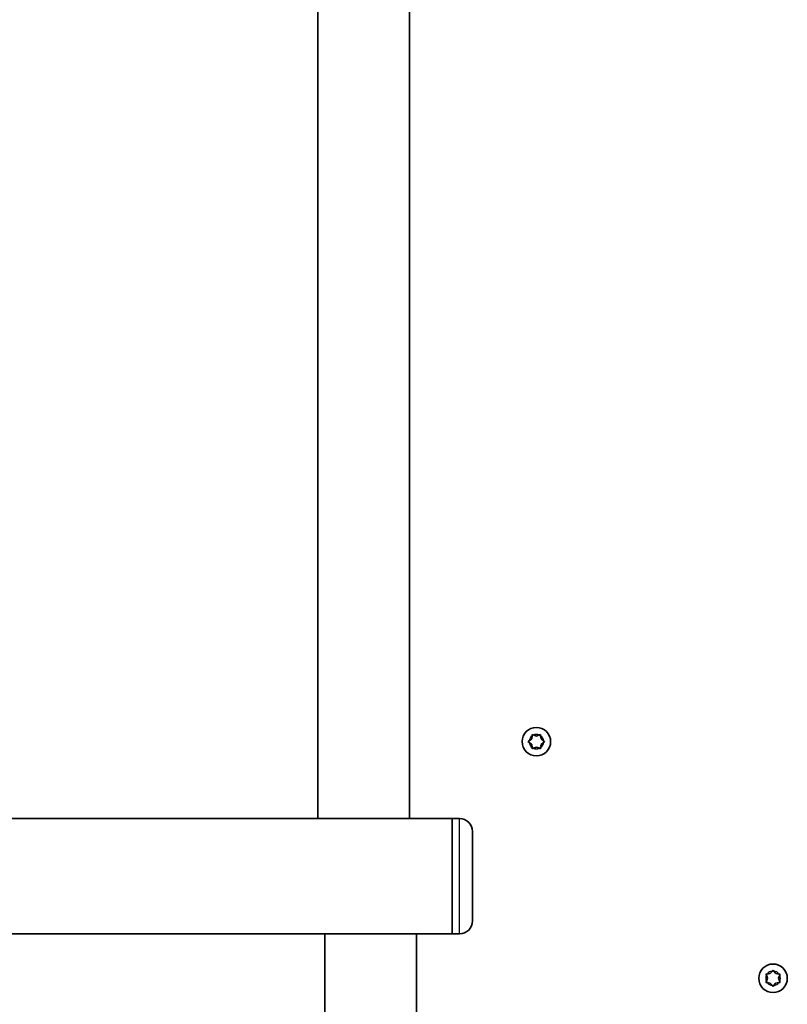
# Model space of a CAD drawing. Units: millimetres. Extents: x -4837 to 5047, y -4230 to 4527.
# Drawn here: x 2123 to 2405, y -2329 to -1967 of the extents above; entities that cross this region are included whole.
import ezdxf

# ---------------------------------------------------------------- set-up
doc = ezdxf.new("R2010")
doc.units = ezdxf.units.MM
doc.layers.add('Widoczne (ISO)', color=7, linetype='Continuous', lineweight=35)
doc.layers.add('Widoczne wąskie (ISO)', color=7, linetype='Continuous', lineweight=25)

msp = doc.modelspace()

# ---------------------------------------------------------------- linework, layer by layer
at = {"layer": 'Widoczne (ISO)'}
for p, q in [((2232.75, -1784.3), (2232.75, -2260.9)), ((2266.45, -1784.3), (2266.45, -2260.9)), ((2311.37, -2231.6), (2311.54, -2230.41)), ((2311.98, -2230.15), (2313.1, -2230.6)), ((2313.1, -2230.6), (2314.22, -2230.15)), ((2314.66, -2230.41), (2314.83, -2231.6)), ((2310.42, -2232.35), (2311.37, -2231.6)), ((2311.17, -2233.44), (2310.42, -2232.85)), ((2311.54, -2234.79), (2311.37, -2233.6)), ((2314.83, -2233.6), (2314.66, -2234.79)), ((2314.83, -2231.6), (2315.78, -2232.35)), ((2315.78, -2232.85), (2314.83, -2233.6)), ((2313.1, -2234.6), (2311.98, -2235.05)), ((2314.22, -2235.05), (2313.1, -2234.6)), ((1976.45, -2260.9), (2232.75, -2260.9)), ((2232.75, -2260.9), (2266.45, -2260.9)), ((2266.45, -2260.9), (2282.1, -2260.9)), ((2282.1, -2303.3), (2282.1, -2260.9)), ((2284.85, -2260.9), (2282.1, -2260.9)), ((2282.1, -2303.3), (2282.1, -2260.9)), ((2289.6, -2265.65), (2289.6, -2298.55)), ((813.95, -2303.3), (2235.25, -2303.3)), ((2268.95, -2303.3), (2235.25, -2303.3)), ((2235.25, -2303.3), (2235.25, -2339.6)), ((2268.95, -2303.3), (2268.95, -2339.6)), ((2268.95, -2303.3), (2282.1, -2303.3)), ((2284.85, -2303.3), (2282.1, -2303.3)), ((2399.15, -2317.92), (2399.9, -2316.97)), ((2400.41, -2316.97), (2401.15, -2317.92)), ((2398.15, -2319.65), (2397.71, -2318.53)), ((2397.71, -2320.77), (2398.15, -2319.65)), ((2397.96, -2318.09), (2399.15, -2317.92)), ((2399.15, -2321.38), (2397.96, -2321.21)), ((2399.9, -2322.33), (2399.15, -2321.38)), ((2401.15, -2317.92), (2402.34, -2318.09)), ((2402.34, -2321.21), (2401.15, -2321.38)), ((2402.6, -2318.53), (2402.15, -2319.65)), ((2402.15, -2319.65), (2402.6, -2320.77)), ((2400.99, -2321.59), (2400.41, -2322.33))]:
    msp.add_line(p, q, dxfattribs=at)
for centre in [(2313.1, -2232.6), (2400.15, -2319.65)]:
    msp.add_circle(centre, 5.25, dxfattribs=at)
for centre, radius, start, end in [((2311.18, -2233.63), 0.189, 8.262, 95.2141), ((2284.85, -2265.65), 4.75, 0, 90), ((2284.85, -2298.55), 4.75, 270, 0), ((2401.18, -2321.57), 0.189, 98.262, 185.2141)]:
    msp.add_arc(centre, radius, start, end, dxfattribs=at)
for points in [[(2311.54, -2230.41), (2311.56, -2230.28), (2311.58, -2230.14), (2311.6, -2230)], [(2311.6, -2230), (2311.73, -2230.05), (2311.86, -2230.11), (2311.98, -2230.15)], [(2314.22, -2230.15), (2314.34, -2230.11), (2314.47, -2230.05), (2314.6, -2230)], [(2314.6, -2230), (2314.62, -2230.14), (2314.64, -2230.28), (2314.66, -2230.41)], [(2310.1, -2232.6), (2310.21, -2232.51), (2310.32, -2232.43), (2310.42, -2232.35)], [(2310.42, -2232.85), (2310.32, -2232.77), (2310.21, -2232.69), (2310.1, -2232.6)], [(2315.78, -2232.35), (2315.88, -2232.43), (2315.99, -2232.51), (2316.1, -2232.6)], [(2316.1, -2232.6), (2315.99, -2232.69), (2315.88, -2232.77), (2315.78, -2232.85)], [(2311.6, -2235.2), (2311.58, -2235.06), (2311.56, -2234.92), (2311.54, -2234.79)], [(2311.98, -2235.05), (2311.86, -2235.09), (2311.73, -2235.15), (2311.6, -2235.2)], [(2314.6, -2235.2), (2314.47, -2235.15), (2314.34, -2235.09), (2314.22, -2235.05)], [(2314.66, -2234.79), (2314.64, -2234.92), (2314.62, -2235.06), (2314.6, -2235.2)], [(2399.9, -2316.97), (2399.98, -2316.87), (2400.06, -2316.76), (2400.15, -2316.65)], [(2400.15, -2316.65), (2400.24, -2316.76), (2400.32, -2316.87), (2400.41, -2316.97)], [(2397.55, -2318.15), (2397.69, -2318.13), (2397.83, -2318.11), (2397.96, -2318.09)], [(2397.71, -2318.53), (2397.66, -2318.41), (2397.61, -2318.28), (2397.55, -2318.15)], [(2397.55, -2321.15), (2397.61, -2321.02), (2397.66, -2320.89), (2397.71, -2320.77)], [(2397.96, -2321.21), (2397.83, -2321.19), (2397.69, -2321.17), (2397.55, -2321.15)], [(2402.34, -2318.09), (2402.47, -2318.11), (2402.61, -2318.13), (2402.75, -2318.15)], [(2402.75, -2321.15), (2402.61, -2321.17), (2402.47, -2321.19), (2402.34, -2321.21)], [(2402.75, -2318.15), (2402.7, -2318.28), (2402.65, -2318.41), (2402.6, -2318.53)], [(2402.6, -2320.77), (2402.65, -2320.89), (2402.7, -2321.02), (2402.75, -2321.15)], [(2400.15, -2322.65), (2400.06, -2322.54), (2399.98, -2322.43), (2399.9, -2322.33)], [(2400.41, -2322.33), (2400.32, -2322.43), (2400.24, -2322.54), (2400.15, -2322.65)]]:
    msp.add_open_spline(points, degree=3, dxfattribs=at)
at = {"layer": 'Widoczne wąskie (ISO)'}
msp.add_line((2284.85, -2303.3), (2284.85, -2260.9), dxfattribs=at)
for centre, start, end in [((2313.1, -2232.6), 125.4174, 174.5826), ((2313.1, -2232.6), 65.4174, 114.5826), ((2313.1, -2232.6), 5.4174, 54.5826), ((2313.1, -2232.6), 185.4174, 234.5826), ((2313.1, -2232.6), 305.4174, 354.5826), ((2313.1, -2232.6), 245.4174, 294.5826), ((2400.15, -2319.65), 95.4174, 144.5826), ((2400.15, -2319.65), 35.4174, 84.5826), ((2400.15, -2319.65), 155.4174, 204.5826), ((2400.15, -2319.65), 215.4174, 264.5826), ((2400.15, -2319.65), 275.4174, 324.5826), ((2400.15, -2319.65), 335.4174, 24.5826)]:
    msp.add_arc(centre, 2.69, start, end, dxfattribs=at)

doc.saveas('drawing.dxf')
